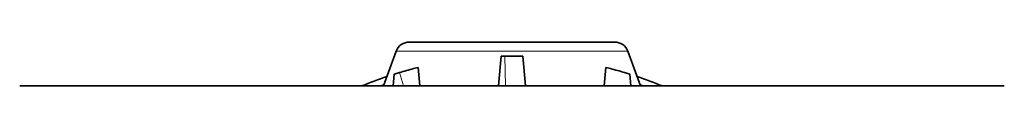
# Model space of a CAD drawing. Units: millimetres. Extents: x 7531 to 9909, y -2793 to -1111.
# Drawn here: x 8383 to 8453, y -1273 to -1270 of the extents above; entities that cross this region are included whole.
import ezdxf

# ---------------------------------------------------------------- set-up
doc = ezdxf.new("R2010")
doc.units = ezdxf.units.MM
doc.header["$LTSCALE"] = 1.5

msp = doc.modelspace()

# ---------------------------------------------------------------- linework, layer by layer
at = {"color": 7, "lineweight": 35}
for p, q in [((8410.829, -1269.958), (8418.129, -1269.958)), ((8418.129, -1269.958), (8425.429, -1269.958)), ((8409.889, -1270.616), (8408.993, -1273.079)), ((8417.366, -1270.968), (8417.181, -1273.075)), ((8417.629, -1270.962), (8417.366, -1270.968)), ((8418.892, -1270.968), (8418.629, -1270.962)), ((8418.892, -1270.968), (8419.077, -1273.079)), ((8426.368, -1270.616), (8427.265, -1273.079)), ((8426.368, -1270.616), (8427.265, -1273.079)), ((8426.368, -1270.616), (8427.265, -1273.079)), ((8411.462, -1271.763), (8411.129, -1271.847)), ((8411.577, -1273.079), (8411.462, -1271.763)), ((8424.681, -1273.074), (8424.796, -1271.763)), ((8425.129, -1271.847), (8424.796, -1271.763)), ((8409.754, -1272.239), (8409.681, -1273.079)), ((8410.129, -1272.125), (8409.754, -1272.239)), ((8426.504, -1272.239), (8426.129, -1272.125)), ((8426.504, -1272.239), (8426.575, -1273.059)), ((8383.129, -1273.079), (8384.129, -1273.079)), ((8384.129, -1273.079), (8452.129, -1273.079)), ((8408.825, -1273.079), (8409.018, -1273.011)), ((8427.24, -1273.011), (8427.433, -1273.079)), ((8452.129, -1273.079), (8453.129, -1273.079))]:
    msp.add_line(p, q, dxfattribs=at)
at = {"color": 7, "lineweight": 13}
for p, q in [((8409.889, -1270.616), (8418.129, -1270.616)), ((8417.667, -1273.075), (8417.629, -1270.962)), ((8418.129, -1270.616), (8426.368, -1270.616)), ((8410.412, -1273.073), (8410.129, -1272.125))]:
    msp.add_line(p, q, dxfattribs=at)
at = {"color": 7, "lineweight": 35}
for centre, radius, start, end in [((8410.829, -1270.958), 1, 90, 160), ((8410.829, -1270.958), 1, 90, 160), ((8410.829, -1270.958), 1, 90, 160), ((8425.429, -1270.958), 1, 20, 90), ((8425.429, -1270.958), 1, 20, 90), ((8425.429, -1270.958), 1, 20, 90), ((8418.129, -1298.958), 28, 88.97681, 91.02319), ((8418.129, -1298.958), 28, 104.47751, 106.60155), ((8418.129, -1298.958), 28.001, 73.39848, 75.52246), ((8418.129, -1298.958), 28, 108.515, 112.44768), ((8418.129, -1298.958), 28, 67.55217, 71.48503)]:
    msp.add_arc(centre, radius, start, end, dxfattribs=at)

doc.saveas('drawing.dxf')
